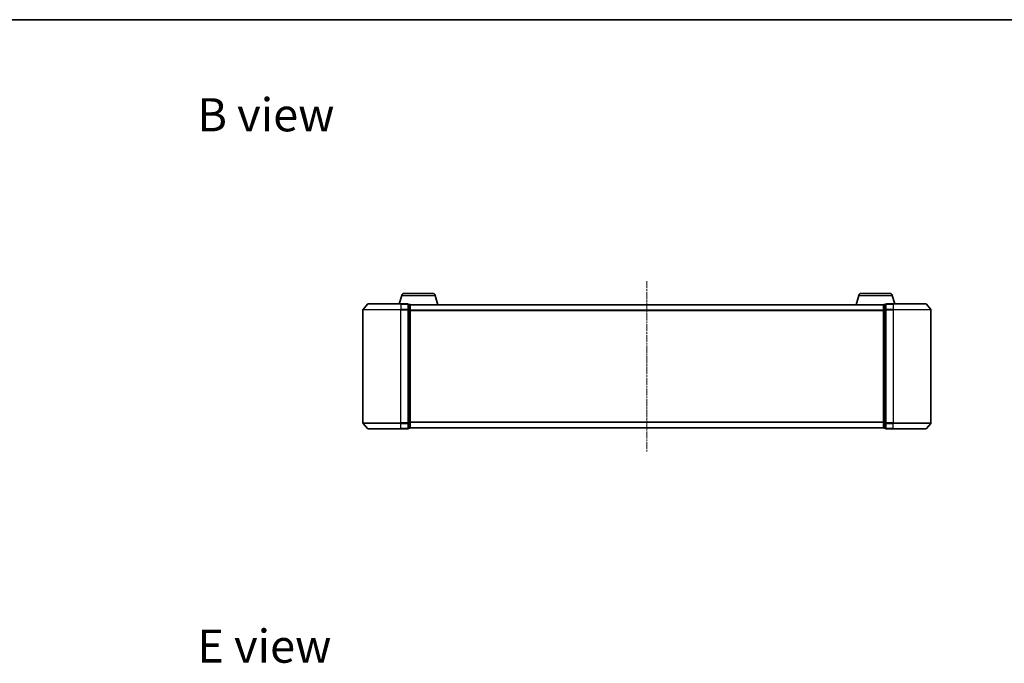
# Model space of a CAD drawing. Units: millimetres. Extents: x 10 to 6576, y 5 to 1410.
# Drawn here: x 800 to 1320, y 1071 to 1410 of the extents above; entities that cross this region are included whole.
import ezdxf

# ---------------------------------------------------------------- set-up
doc = ezdxf.new("R2010")
doc.units = ezdxf.units.MM
doc.header["$LTSCALE"] = 0.666667
doc.linetypes.add('CHAIN', pattern=[0.3543, 0.2362, -0.0295, 0.0591, -0.0295])
for name, color, linetype, lineweight in [('Border (ISO)', 7, 'Continuous', 35), ('Centerline (ISO)', 131, 'Continuous', 18), ('Symbol (ISO)', 7, 'Continuous', 18), ('Visible (ISO)', 7, 'Continuous', 35), ('Visible Narrow (ISO)', 7, 'Continuous', 25)]:
    doc.layers.add(name, color=color, linetype=linetype, lineweight=lineweight)
doc.styles.add('Note Text (TK)', font='txt')

# ---------------------------------------------------------------- blocks, each defined once
blk = doc.blocks.new('図面枠 tk図枠')
at = {"layer": 'Border (ISO)'}
blk.add_line((14.5, 289), (405.5, 289), dxfattribs=at)

msp = doc.modelspace()

# ---------------------------------------------------------------- linework, layer by layer
at = {"layer": 'Centerline (ISO)', "linetype": 'CHAIN', "ltscale": 23.990969}
msp.add_line((1131.6083, 1272.3083), (1131.6083, 1182.3083), dxfattribs=at)
at = {"layer": 'Visible (ISO)'}
for p, q in [((1002.0876, 1264.7394), (1000.7583, 1260.3083)), ((1003.5244, 1265.8083), (1018.2923, 1265.8083)), ((1019.729, 1264.7394), (1021.2083, 1259.8083)), ((1243.4876, 1264.7394), (1242.0083, 1259.8083)), ((1244.9244, 1265.8083), (1259.6923, 1265.8083)), ((1261.129, 1264.7394), (1262.4583, 1260.3083)), ((984.0184, 1260.2004), (981.6779, 1257.3918)), ((984.2489, 1260.3083), (1001.6083, 1260.3083)), ((1005.3083, 1260.3083), (1001.6083, 1260.3083)), ((1005.6083, 1257.1997), (1005.6083, 1260.0083)), ((1006.3083, 1260.0083), (1005.6083, 1260.0083)), ((1006.5912, 1259.8083), (1006.6083, 1259.8083)), ((1256.6083, 1259.8083), (1006.6083, 1259.8083)), ((1006.6083, 1259.8083), (1006.6083, 1259.7083)), ((1006.6083, 1257.0187), (1006.6083, 1259.7083)), ((1256.6083, 1259.7083), (1256.6083, 1259.8083)), ((1256.6083, 1259.8083), (1256.6255, 1259.8083)), ((1256.6083, 1259.7083), (1256.6083, 1257.0187)), ((1257.6083, 1260.0083), (1256.9083, 1260.0083)), ((1257.6083, 1260.0083), (1257.6083, 1257.1997)), ((1261.6083, 1260.3083), (1257.9083, 1260.3083)), ((1261.6083, 1260.3083), (1278.9678, 1260.3083)), ((1279.1983, 1260.2004), (1281.5388, 1257.3918)), ((981.6083, 1257.1997), (981.6083, 1197.417)), ((1005.6083, 1197.417), (1005.6083, 1257.1997)), ((1006.6083, 1197.598), (1006.6083, 1257.0187)), ((1256.6083, 1257.0187), (1256.6083, 1197.598)), ((1257.6083, 1257.1997), (1257.6083, 1197.417)), ((1281.6083, 1197.417), (1281.6083, 1257.1997)), ((984.0184, 1194.4163), (981.6779, 1197.2249)), ((1005.6083, 1194.6083), (1005.6083, 1197.417)), ((1006.6083, 1194.9083), (1006.6083, 1197.598)), ((1256.6083, 1197.598), (1256.6083, 1194.9083)), ((1257.6083, 1197.417), (1257.6083, 1194.6083)), ((1279.1983, 1194.4163), (1281.5388, 1197.2249)), ((1001.6083, 1194.3083), (984.2489, 1194.3083)), ((1001.6083, 1194.3083), (1005.3083, 1194.3083)), ((1005.6083, 1194.6083), (1006.3083, 1194.6083)), ((1006.6083, 1194.9083), (1006.6083, 1194.8083)), ((1256.6083, 1194.8083), (1006.6083, 1194.8083)), ((1256.6083, 1194.8083), (1256.6083, 1194.9083)), ((1256.9083, 1194.6083), (1257.6083, 1194.6083)), ((1257.9083, 1194.3083), (1261.6083, 1194.3083)), ((1278.9678, 1194.3083), (1261.6083, 1194.3083))]:
    msp.add_line(p, q, dxfattribs=at)
for centre, radius, start, end in [((1003.5244, 1264.3083), 1.5, 90, 163.300756), ((1018.2923, 1264.3083), 1.5, 16.699244, 90), ((1244.9244, 1264.3083), 1.5, 90, 163.300756), ((1259.6923, 1264.3083), 1.5, 16.699244, 90), ((984.2489, 1260.0083), 0.3, 90, 140.194429), ((1005.3083, 1260.0083), 0.3, 0, 90), ((1006.3083, 1259.7083), 0.3, 0, 90), ((1256.9083, 1259.7083), 0.3, 90, 180), ((1257.9083, 1260.0083), 0.3, 90, 180), ((1278.9678, 1260.0083), 0.3, 39.805571, 90), ((981.9083, 1257.1997), 0.3, 140.194429, 180), ((1281.3083, 1257.1997), 0.3, 0, 39.805571), ((981.9083, 1197.417), 0.3, 180, 219.805571), ((1281.3083, 1197.417), 0.3, 320.194429, 0), ((984.2489, 1194.6083), 0.3, 219.805571, 270), ((1005.3083, 1194.6083), 0.3, 270, 0), ((1006.3083, 1194.9083), 0.3, 270, 0), ((1256.9083, 1194.9083), 0.3, 180, 270), ((1257.9083, 1194.6083), 0.3, 180, 270), ((1278.9678, 1194.6083), 0.3, 270, 320.194429)]:
    msp.add_arc(centre, radius, start, end, dxfattribs=at)
at = {"layer": 'Visible Narrow (ISO)'}
for p, q in [((1002.0876, 1264.7394), (1019.729, 1264.7394)), ((1243.4876, 1264.7394), (1261.129, 1264.7394)), ((1001.6083, 1260.2004), (984.0184, 1260.2004)), ((1001.6083, 1260.2004), (1001.6083, 1260.3083)), ((1001.6083, 1260.2004), (1005.3083, 1260.2004)), ((1001.6083, 1260.2004), (1001.6083, 1257.3918)), ((1005.3083, 1260.2004), (1005.3083, 1260.3083)), ((1005.3083, 1260.2004), (1005.3083, 1257.3918)), ((1005.6083, 1259.9004), (1006.3083, 1259.9004)), ((1006.3083, 1259.9004), (1006.3083, 1260.0083)), ((1006.3083, 1259.9004), (1006.3083, 1257.2108)), ((1256.6083, 1259.7004), (1006.6083, 1259.7004)), ((1256.9083, 1260.0083), (1256.9083, 1259.9004)), ((1256.9083, 1257.2108), (1256.9083, 1259.9004)), ((1256.9083, 1259.9004), (1257.6083, 1259.9004)), ((1257.9083, 1260.3083), (1257.9083, 1260.2004)), ((1257.9083, 1257.3918), (1257.9083, 1260.2004)), ((1257.9083, 1260.2004), (1261.6083, 1260.2004)), ((1261.6083, 1260.2004), (1261.6083, 1260.3083)), ((1261.6083, 1260.2004), (1261.6083, 1257.3918)), ((1279.1983, 1260.2004), (1261.6083, 1260.2004)), ((1001.6083, 1257.1997), (981.6083, 1257.1997)), ((981.6779, 1257.3918), (1001.6083, 1257.3918)), ((1005.3083, 1257.3918), (1001.6083, 1257.3918)), ((1001.6083, 1257.3918), (1001.6083, 1257.1997)), ((1001.6083, 1257.1997), (1005.3083, 1257.1997)), ((1001.6083, 1197.417), (1001.6083, 1257.1997)), ((1005.3083, 1257.1997), (1005.3083, 1257.3918)), ((1005.3083, 1257.1997), (1005.6083, 1257.1997)), ((1005.3083, 1257.1997), (1005.3083, 1197.417)), ((1006.3083, 1257.2108), (1005.6083, 1257.2108)), ((1005.6083, 1257.0187), (1006.3083, 1257.0187)), ((1006.3083, 1257.0187), (1006.3083, 1257.2108)), ((1006.3083, 1257.0187), (1006.6083, 1257.0187)), ((1006.3083, 1257.0187), (1006.3083, 1197.598)), ((1256.6083, 1256.8918), (1006.6083, 1256.8918)), ((1256.6083, 1256.6997), (1006.6083, 1256.6997)), ((1256.6083, 1257.0187), (1256.9083, 1257.0187)), ((1256.9083, 1257.2108), (1256.9083, 1257.0187)), ((1257.6083, 1257.2108), (1256.9083, 1257.2108)), ((1256.9083, 1197.598), (1256.9083, 1257.0187)), ((1256.9083, 1257.0187), (1257.6083, 1257.0187)), ((1257.6083, 1257.1997), (1257.9083, 1257.1997)), ((1257.9083, 1257.3918), (1257.9083, 1257.1997)), ((1261.6083, 1257.3918), (1257.9083, 1257.3918)), ((1257.9083, 1197.417), (1257.9083, 1257.1997)), ((1257.9083, 1257.1997), (1261.6083, 1257.1997)), ((1261.6083, 1257.3918), (1261.6083, 1257.1997)), ((1261.6083, 1257.3918), (1281.5388, 1257.3918)), ((1261.6083, 1257.1997), (1261.6083, 1197.417)), ((1281.6083, 1257.1997), (1261.6083, 1257.1997)), ((981.6083, 1197.417), (1001.6083, 1197.417)), ((1001.6083, 1197.2249), (981.6779, 1197.2249)), ((1005.3083, 1197.417), (1001.6083, 1197.417)), ((1001.6083, 1197.2249), (1001.6083, 1197.417)), ((1001.6083, 1197.2249), (1005.3083, 1197.2249)), ((1001.6083, 1194.4163), (1001.6083, 1197.2249)), ((1005.6083, 1197.417), (1005.3083, 1197.417)), ((1005.3083, 1197.2249), (1005.3083, 1197.417)), ((1005.3083, 1197.2249), (1005.3083, 1194.4163)), ((1006.3083, 1197.598), (1005.6083, 1197.598)), ((1005.6083, 1197.4059), (1006.3083, 1197.4059)), ((1006.6083, 1197.598), (1006.3083, 1197.598)), ((1006.3083, 1197.4059), (1006.3083, 1197.598)), ((1006.3083, 1197.4059), (1006.3083, 1194.7163)), ((1256.6083, 1197.917), (1006.6083, 1197.917)), ((1256.6083, 1197.7249), (1006.6083, 1197.7249)), ((1256.9083, 1197.598), (1256.6083, 1197.598)), ((1256.9083, 1197.598), (1256.9083, 1197.4059)), ((1257.6083, 1197.598), (1256.9083, 1197.598)), ((1256.9083, 1194.7163), (1256.9083, 1197.4059)), ((1256.9083, 1197.4059), (1257.6083, 1197.4059)), ((1257.9083, 1197.417), (1257.6083, 1197.417)), ((1257.9083, 1197.417), (1257.9083, 1197.2249)), ((1261.6083, 1197.417), (1257.9083, 1197.417)), ((1257.9083, 1194.4163), (1257.9083, 1197.2249)), ((1257.9083, 1197.2249), (1261.6083, 1197.2249)), ((1261.6083, 1197.2249), (1261.6083, 1197.417)), ((1261.6083, 1197.417), (1281.6083, 1197.417)), ((1261.6083, 1194.4163), (1261.6083, 1197.2249)), ((1281.5388, 1197.2249), (1261.6083, 1197.2249)), ((984.0184, 1194.4163), (1001.6083, 1194.4163)), ((1005.3083, 1194.4163), (1001.6083, 1194.4163)), ((1001.6083, 1194.4163), (1001.6083, 1194.3083)), ((1005.3083, 1194.3083), (1005.3083, 1194.4163)), ((1006.3083, 1194.7163), (1005.6083, 1194.7163)), ((1006.3083, 1194.6083), (1006.3083, 1194.7163)), ((1256.6083, 1194.9163), (1006.6083, 1194.9163)), ((1256.9083, 1194.7163), (1256.9083, 1194.6083)), ((1257.6083, 1194.7163), (1256.9083, 1194.7163)), ((1257.9083, 1194.4163), (1257.9083, 1194.3083)), ((1261.6083, 1194.4163), (1257.9083, 1194.4163)), ((1261.6083, 1194.4163), (1261.6083, 1194.3083)), ((1261.6083, 1194.4163), (1279.1983, 1194.4163))]:
    msp.add_line(p, q, dxfattribs=at)
for centre, major_axis, start_param, end_param in [((1005.3083, 1260.0083), (0.3, 0), 0, 1.57079633), ((1006.3083, 1259.7083), (0.3, 0), 0, 1.57079633), ((1256.9083, 1259.7083), (-0.3, 0), 4.71238898, 6.28318531), ((1257.9083, 1260.0083), (-0.3, 0), 4.71238898, 6.28318531), ((1005.3083, 1257.1997), (0.3, 0), 0, 1.57079633), ((1006.3083, 1257.0187), (0.3, 0), 0, 1.57079633), ((1256.9083, 1257.0187), (-0.3, 0), 4.71238898, 6.28318531), ((1257.9083, 1257.1997), (-0.3, 0), 4.71238898, 6.28318531), ((1005.3083, 1197.417), (0.3, 0), 4.71238898, 6.28318531), ((1006.3083, 1197.598), (0.3, 0), 4.71238898, 6.28318531), ((1256.9083, 1197.598), (-0.3, 0), 0, 1.57079633), ((1257.9083, 1197.417), (-0.3, 0), 0, 1.57079633), ((1005.3083, 1194.6083), (0.3, 0), 4.71238898, 6.28318531), ((1006.3083, 1194.9083), (0.3, 0), 4.71238898, 6.28318531), ((1256.9083, 1194.9083), (-0.3, 0), 0, 1.57079633), ((1257.9083, 1194.6083), (-0.3, 0), 0, 1.57079633)]:
    msp.add_ellipse(centre, major_axis=major_axis, ratio=0.6401844, start_param=start_param, end_param=end_param, dxfattribs=at)

# ---------------------------------------------------------------- block references
at = {"xscale": 5, "yscale": 5, "zscale": 5}
msp.add_blockref('図面枠 tk図枠', (207.8333, -34.6667), dxfattribs=at)

# ---------------------------------------------------------------- texts
at = {"layer": 'Symbol (ISO)', "color": 7, "char_height": 17.5, "attachment_point": 4, "line_spacing_factor": 1.5, "style": 'Note Text (TK)'}
for s, insert in [('\\fＭＳ Ｐゴシック|b0|i0;{\\H17.5000;B view}', (894.1439, 1360.1451)), ('\\fＭＳ Ｐゴシック|b0|i0;{\\H17.5000;E view}', (894.1439, 1079.5898))]:
    msp.add_mtext(s, dxfattribs=dict(at, insert=insert))

doc.saveas('drawing.dxf')
